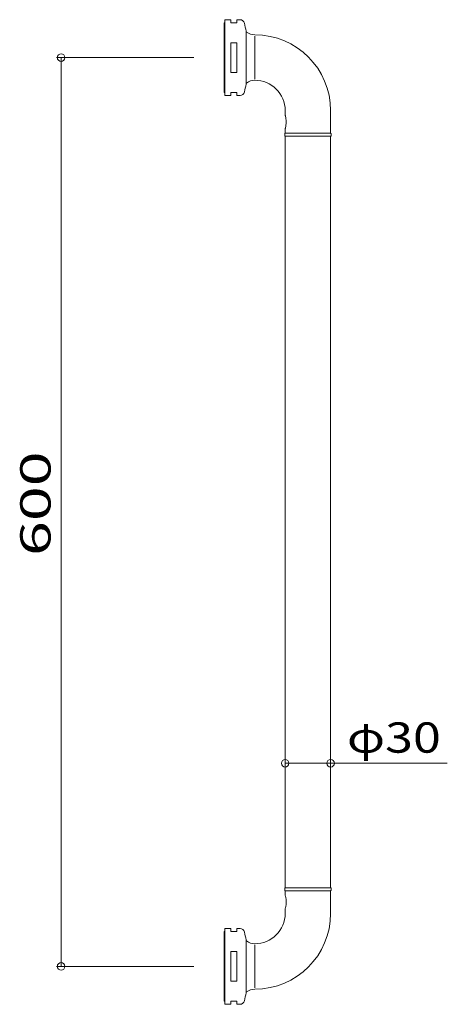
# Model space of a CAD drawing. Units: millimetres. Extents: x -141 to 141, y -325 to 325.
import ezdxf

# ---------------------------------------------------------------- set-up
doc = ezdxf.new("R2010")
doc.units = ezdxf.units.MM
doc.header["$LTSCALE"] = 5
doc.styles.add('ＭＳ ゴシック', font='txt', dxfattribs={"height": 1})

# ---------------------------------------------------------------- blocks, each defined once
blk = doc.blocks.new('_ORIGIN_0-0_')
at = {"color": 7, "linetype": 'Continuous', "lineweight": 5}
blk.add_line((0, 0), (-1, 0), dxfattribs=at)
blk.add_circle((0, 0), 0.5, dxfattribs=at)

msp = doc.modelspace()

# ---------------------------------------------------------------- linework, layer by layer
at = {"color": 7, "linetype": 'Continuous', "lineweight": 5}
for p, q in [((-5.89, 275), (-5.89, 325)), ((-5.89, 325), (-1.89, 325)), ((-1.89, 323), (-1.89, 325)), ((2.11, 325), (2.11, 323)), ((2.11, 325), (4.12, 325)), ((-6.39, 323), (-6.39, 277)), ((-6.09, 323), (-6.39, 323)), ((-6.09, 277), (-6.09, 323)), ((-6.09, 320.5), (-5.89, 320.7)), ((2.11, 323), (-1.89, 323)), ((8.11, 317.5), (8.11, 282.5)), ((8.11, 316.18), (8.11, 283.76)), ((13.91, 314.14), (13.91, 285.8)), ((2.11, 309.8), (-1.89, 309.8)), ((-1.89, 290.2), (-1.89, 309.8)), ((2.11, 309.8), (2.11, 290.2)), ((-26.39, 300), (-116.91, 300)), ((-113.91, -295), (-113.91, 295)), ((2.11, 290.2), (-1.89, 290.2)), ((-6.09, 279.5), (-5.89, 279.3)), ((-6.09, 277), (-6.39, 277)), ((-1.89, 275), (-5.89, 275)), ((2.11, 277), (-1.89, 277)), ((-1.89, 277), (-1.89, 275)), ((2.11, 275), (2.11, 277)), ((4.12, 275), (2.11, 275)), ((33.91, 261.75), (33.91, 265)), ((63.91, 250), (63.91, 265)), ((33.61, 249.6), (33.61, 248.4)), ((33.91, 250), (33.91, 253.25)), ((33.91, 250), (63.91, 250)), ((33.91, -248), (33.91, 248)), ((33.91, 248), (63.91, 248)), ((63.81, 250), (34.01, 250)), ((34.01, 248), (63.81, 248)), ((63.91, -248), (63.91, 248)), ((64.21, 248.4), (64.21, 249.6)), ((33.91, -226), (33.91, -162.89)), ((38.91, -165.89), (58.91, -165.89)), ((63.91, -228), (63.91, -162.89)), ((63.91, -165.89), (140.91, -165.89)), ((33.61, -249.6), (33.61, -248.4)), ((33.91, -248), (63.91, -248)), ((33.91, -250), (63.91, -250)), ((63.91, -250), (33.91, -250)), ((33.91, -250), (33.91, -253.25)), ((34.01, -248), (63.81, -248)), ((63.81, -250), (34.01, -250)), ((63.91, -250), (63.91, -265)), ((64.21, -248.4), (64.21, -249.6)), ((33.91, -261.75), (33.91, -265)), ((-6.39, -277), (-6.39, -323)), ((-6.09, -277), (-6.39, -277)), ((-6.09, -277), (-6.09, -323)), ((-6.09, -279.5), (-5.89, -279.3)), ((-5.89, -275), (-5.89, -325)), ((-1.89, -275), (-5.89, -275)), ((-1.89, -277), (-1.89, -275)), ((2.11, -277), (-1.89, -277)), ((2.11, -275), (2.11, -277)), ((4.12, -275), (2.11, -275)), ((8.11, -317.5), (8.11, -282.5)), ((8.11, -316.18), (8.11, -283.76)), ((13.91, -314.14), (13.91, -285.8)), ((-1.89, -290.2), (-1.89, -309.8)), ((2.11, -290.2), (-1.89, -290.2)), ((2.11, -309.8), (2.11, -290.2)), ((-26.39, -300), (-116.91, -300)), ((2.11, -309.8), (-1.89, -309.8)), ((-6.09, -323), (-6.39, -323)), ((-6.09, -320.5), (-5.89, -320.7)), ((-5.89, -325), (-1.89, -325)), ((-1.89, -323), (-1.89, -325)), ((2.11, -323), (-1.89, -323)), ((2.11, -325), (2.11, -323)), ((2.11, -325), (4.12, -325))]:
    msp.add_line(p, q, dxfattribs=at)
for centre, radius, start, end in [((4.12, 322), 3, 13.10899, 90), ((-90.35, 300), 100, 10.07866, 13.10899), ((7.77, 316), 1, 53.88903, 70.41867), ((13.91, 324.41), 9.41, 233.88903, 270), ((13.91, 265), 50, 0, 90), ((-90.35, 300), 100, 346.89101, 349.92134), ((7.77, 284), 1, 289.58133, 306.11097), ((13.91, 275.59), 9.41, 90, 126.11097), ((13.91, 265), 20, 0, 90), ((4.12, 278), 3, 270, 346.89101), ((34.01, 249.6), 0.4, 90, 180), ((34.01, 248.4), 0.4, 180, 270), ((63.81, 249.6), 0.4, 0, 90), ((63.81, 248.4), 0.4, 270, 0), ((34.01, -248.4), 0.4, 90, 180), ((34.01, -249.6), 0.4, 180, 270), ((63.81, -248.4), 0.4, 0, 90), ((63.81, -249.6), 0.4, 270, 0), ((13.91, -265), 50, 270, 0), ((13.91, -265), 20, 270, 0), ((4.12, -278), 3, 13.10899, 90), ((-90.35, -300), 100, 10.07866, 13.10899), ((7.77, -284), 1, 53.88903, 70.41867), ((13.91, -275.59), 9.41, 233.88903, 270), ((-90.35, -300), 100, 346.89101, 349.92134), ((7.77, -316), 1, 289.58133, 306.11097), ((13.91, -324.41), 9.41, 90, 126.11097), ((4.12, -322), 3, 270, 346.89101)]:
    msp.add_arc(centre, radius, start, end, dxfattribs=at)
for centre, major_axis, start_param, end_param in [((33.91, 257.5), (0, -4.25), 0, 3.141593), ((33.91, -257.5), (0, 4.25), 3.141593, 6.283185)]:
    msp.add_ellipse(centre, major_axis=major_axis, ratio=0.14463, start_param=start_param, end_param=end_param, dxfattribs=at)

# ---------------------------------------------------------------- block references
at = {"color": 7, "linetype": 'Continuous', "lineweight": 5, "xscale": 5, "yscale": 5}
for p, rotation in [((-113.91, 300), 90), ((33.91, -165.89), 180), ((-113.91, -300), 270)]:
    msp.add_blockref('_ORIGIN_0-0_', p, dxfattribs=dict(at, rotation=rotation))
msp.add_blockref('_ORIGIN_0-0_', (63.91, -165.89), dxfattribs=at)

# ---------------------------------------------------------------- texts
at = {"color": 7, "linetype": 'Continuous', "lineweight": 5, "style": 'ＭＳ ゴシック', "width": 1.51981}
msp.add_text('600', height=20.003, rotation=90, dxfattribs=at).set_placement((-120.91, -29.05))
at = {"color": 7, "linetype": 'Continuous', "lineweight": 5, "style": 'ＭＳ ゴシック', "width": 1.214848}
msp.add_text('φ30', height=20.003, dxfattribs=at).set_placement((74.67, -158.89))

doc.saveas('drawing.dxf')
